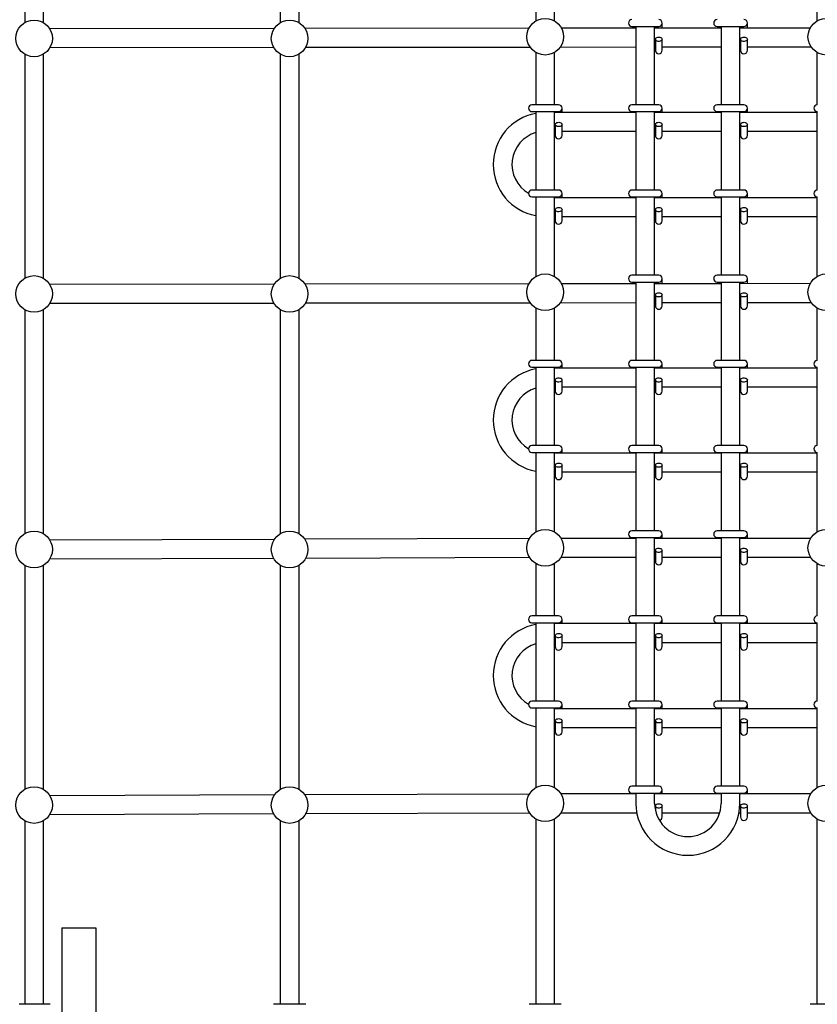
# Model space of a CAD drawing. Units: millimetres. Extents: x 3.5 to 33.8, y 10.6 to 24.6.
# Drawn here: x 28.9 to 29.8, y 18.2 to 19.4 of the extents above; entities that cross this region are included whole.
import ezdxf

# ---------------------------------------------------------------- set-up
doc = ezdxf.new("R2010")
doc.units = ezdxf.units.MM
doc.header["$LTSCALE"] = 190
doc.header["$PDSIZE"] = -1
doc.linetypes.add('SLD-Сплошная', pattern=[0])
doc.styles.get("Standard").update_dxf_attribs({"font": 'isocpeui.ttf'})
doc.dimstyles.new('ISO-25', dxfattribs={"dimtxt": 2.5, "dimasz": 2.5, "dimexe": 1.25, "dimexo": 0.625, "dimtad": 1, "dimtxsty": 'Standard', "dimcen": 2.5, "dimadec": 0, "dimazin": 0, "dimtfac": 1, "dimtmove": 0, "dimatfit": 3, "dimfxl": 1, "dimarcsym": 0})

# ---------------------------------------------------------------- blocks, each defined once
blk = doc.blocks.new('_D')
at = {"color": 0, "lineweight": -2, "transparency": 16777216}
for p, q in [((33.8322, 20.114), (33.8322, 10.6126)), ((7.5767, 19.364), (7.5767, 10.6126)), ((33.2622, 10.8026), (8.1467, 10.8026))]:
    blk.add_line(p, q, dxfattribs=at)
at = {"color": 0, "transparency": 16777216}
for points in [[(8.1467, 10.8976), (8.1467, 10.7076), (7.5767, 10.8026)], [(33.2622, 10.8976), (33.2622, 10.7076), (33.8322, 10.8026)]]:
    blk.add_solid(points, dxfattribs=at)
at = {"layer": 'Defpoints', "color": 0, "transparency": 16777216}
for p in [(33.8322, 20.114), (7.5767, 19.364), (7.5767, 10.8026)]:
    blk.add_point(p, dxfattribs=at)
at = {"color": 0, "transparency": 16777216, "insert": (20.7044, 11.6866), "char_height": 0.57, "attachment_point": 2}
blk.add_mtext('26,26м', dxfattribs=at)
blk = doc.blocks.new('*D7')
at = {"color": 0, "lineweight": -2, "transparency": 16777216}
for p, q in [((32.3382, 20.114), (32.3382, 12.202)), ((9.9767, 19.4648), (9.9767, 12.202)), ((10.5467, 12.392), (31.7682, 12.392))]:
    blk.add_line(p, q, dxfattribs=at)
at = {"color": 0, "transparency": 16777216}
for points in [[(10.5467, 12.487), (10.5467, 12.297), (9.9767, 12.392)], [(31.7682, 12.487), (31.7682, 12.297), (32.3382, 12.392)]]:
    blk.add_solid(points, dxfattribs=at)
at = {"layer": 'Defpoints', "color": 0, "transparency": 16777216}
for p in [(32.3382, 20.114), (9.9767, 19.4648), (32.3382, 12.392)]:
    blk.add_point(p, dxfattribs=at)
at = {"color": 0, "transparency": 16777216, "insert": (21.1574, 12.934), "char_height": 0.57, "attachment_point": 5}
blk.add_mtext('22,36м', dxfattribs=at)

msp = doc.modelspace()

# ---------------------------------------------------------------- linework, layer by layer
at = {"color": 7, "linetype": 'SLD-Сплошная', "lineweight": 25}
for p, q in [((28.867, 19.633), (28.867, 19.3804)), ((29.189, 19.3804), (29.189, 19.633)), ((29.167, 19.6062), (29.167, 19.3804)), ((28.889, 19.3804), (28.889, 19.6027)), ((29.467, 19.476), (29.467, 19.3824)), ((29.489, 19.3824), (29.489, 19.476)), ((29.797, 19.476), (29.797, 19.3824)), ((29.1599, 19.3736), (28.8963, 19.3733)), ((29.459, 19.3739), (29.1961, 19.3736)), ((29.5845, 19.374), (29.4971, 19.3739)), ((29.5798, 19.376), (29.6113, 19.376)), ((29.5845, 19.376), (29.5845, 19.284)), ((29.6065, 19.284), (29.6065, 19.376)), ((29.6845, 19.3741), (29.6065, 19.374)), ((29.6073, 19.376), (29.6073, 19.374)), ((29.6153, 19.374), (29.6153, 19.38)), ((29.6798, 19.376), (29.7113, 19.376)), ((29.6845, 19.376), (29.6845, 19.284)), ((29.7065, 19.284), (29.7065, 19.376)), ((29.7891, 19.3742), (29.7065, 19.3741)), ((29.7073, 19.376), (29.7073, 19.3741)), ((29.7153, 19.3741), (29.7153, 19.38)), ((29.6073, 19.361), (29.6073, 19.3539)), ((29.6153, 19.3539), (29.6153, 19.361)), ((29.7073, 19.361), (29.7073, 19.3539)), ((29.7153, 19.3539), (29.7153, 19.361)), ((28.8967, 19.3513), (29.1592, 19.3516)), ((29.1969, 19.3516), (29.4602, 19.3519)), ((29.4958, 19.3519), (29.5845, 19.352)), ((29.6065, 19.352), (29.6073, 19.352)), ((29.6073, 19.3539), (29.6073, 19.348)), ((29.6153, 19.348), (29.6153, 19.3539)), ((29.6153, 19.352), (29.6845, 19.3521)), ((29.7065, 19.3521), (29.7073, 19.3521)), ((29.7073, 19.3539), (29.7073, 19.348)), ((29.7153, 19.348), (29.7153, 19.3539)), ((29.7153, 19.3521), (29.79, 19.3522)), ((28.867, 19.3435), (28.867, 19.0804)), ((28.889, 19.0804), (28.889, 19.3435)), ((29.167, 19.3435), (29.167, 19.0804)), ((29.189, 19.0804), (29.189, 19.3435)), ((29.467, 19.3455), (29.467, 19.284)), ((29.489, 19.284), (29.489, 19.3455)), ((29.797, 19.3455), (29.797, 19.284)), ((29.4938, 19.284), (29.4623, 19.284)), ((29.4978, 19.275), (29.4978, 19.28)), ((29.6113, 19.284), (29.5798, 19.284)), ((29.6153, 19.275), (29.6153, 19.28)), ((29.7113, 19.284), (29.6798, 19.284)), ((29.7153, 19.275), (29.7153, 19.28)), ((29.4623, 19.276), (29.4938, 19.276)), ((29.467, 19.276), (29.467, 19.184)), ((29.489, 19.184), (29.489, 19.276)), ((29.5845, 19.275), (29.489, 19.275)), ((29.4898, 19.276), (29.4898, 19.275)), ((29.5798, 19.276), (29.6113, 19.276)), ((29.5845, 19.276), (29.5845, 19.184)), ((29.6065, 19.184), (29.6065, 19.276)), ((29.6845, 19.275), (29.6065, 19.275)), ((29.6073, 19.276), (29.6073, 19.275)), ((29.6798, 19.276), (29.7113, 19.276)), ((29.6845, 19.276), (29.6845, 19.184)), ((29.7065, 19.184), (29.7065, 19.276)), ((29.797, 19.275), (29.7065, 19.275)), ((29.7073, 19.276), (29.7073, 19.275)), ((29.797, 19.276), (29.797, 19.184)), ((29.4898, 19.261), (29.4898, 19.2539)), ((29.4978, 19.2539), (29.4978, 19.261)), ((29.6073, 19.261), (29.6073, 19.2539)), ((29.6153, 19.2539), (29.6153, 19.261)), ((29.7073, 19.261), (29.7073, 19.2539)), ((29.7153, 19.2539), (29.7153, 19.261)), ((29.489, 19.253), (29.4898, 19.253)), ((29.4898, 19.2539), (29.4898, 19.248)), ((29.4978, 19.248), (29.4978, 19.2539)), ((29.4978, 19.253), (29.5845, 19.253)), ((29.6065, 19.253), (29.6073, 19.253)), ((29.6073, 19.2539), (29.6073, 19.248)), ((29.6153, 19.248), (29.6153, 19.2539)), ((29.6153, 19.253), (29.6845, 19.253)), ((29.7065, 19.253), (29.7073, 19.253)), ((29.7073, 19.2539), (29.7073, 19.248)), ((29.7153, 19.248), (29.7153, 19.2539)), ((29.7153, 19.253), (29.797, 19.253)), ((29.4938, 19.184), (29.4623, 19.184)), ((29.4623, 19.176), (29.4938, 19.176)), ((29.467, 19.176), (29.467, 19.0824)), ((29.489, 19.0824), (29.489, 19.176)), ((29.4898, 19.176), (29.4898, 19.175)), ((29.4978, 19.175), (29.4978, 19.18)), ((29.6113, 19.184), (29.5798, 19.184)), ((29.5798, 19.176), (29.6113, 19.176)), ((29.5845, 19.176), (29.5845, 19.084)), ((29.6065, 19.084), (29.6065, 19.176)), ((29.6073, 19.176), (29.6073, 19.175)), ((29.6153, 19.175), (29.6153, 19.18)), ((29.7113, 19.184), (29.6798, 19.184)), ((29.6798, 19.176), (29.7113, 19.176)), ((29.6845, 19.176), (29.6845, 19.084)), ((29.7065, 19.084), (29.7065, 19.176)), ((29.7073, 19.176), (29.7073, 19.175)), ((29.7153, 19.175), (29.7153, 19.18)), ((29.797, 19.176), (29.797, 19.0824)), ((29.5845, 19.175), (29.489, 19.175)), ((29.6845, 19.175), (29.6065, 19.175)), ((29.797, 19.175), (29.7065, 19.175)), ((29.489, 19.153), (29.4898, 19.153)), ((29.4898, 19.161), (29.4898, 19.1539)), ((29.4898, 19.1539), (29.4898, 19.148)), ((29.4978, 19.1539), (29.4978, 19.161)), ((29.4978, 19.148), (29.4978, 19.1539)), ((29.4978, 19.153), (29.5845, 19.153)), ((29.6065, 19.153), (29.6073, 19.153)), ((29.6073, 19.161), (29.6073, 19.1539)), ((29.6073, 19.1539), (29.6073, 19.148)), ((29.6153, 19.1539), (29.6153, 19.161)), ((29.6153, 19.148), (29.6153, 19.1539)), ((29.6153, 19.153), (29.6845, 19.153)), ((29.7065, 19.153), (29.7073, 19.153)), ((29.7073, 19.161), (29.7073, 19.1539)), ((29.7073, 19.1539), (29.7073, 19.148)), ((29.7153, 19.1539), (29.7153, 19.161)), ((29.7153, 19.148), (29.7153, 19.1539)), ((29.7153, 19.153), (29.797, 19.153)), ((29.6113, 19.084), (29.5798, 19.084)), ((29.7113, 19.084), (29.6798, 19.084)), ((29.1598, 19.0733), (28.8965, 19.073)), ((29.4589, 19.0737), (29.1963, 19.0734)), ((29.5845, 19.0738), (29.4972, 19.0737)), ((29.5798, 19.076), (29.6113, 19.076)), ((29.5845, 19.076), (29.5845, 18.984)), ((29.6065, 18.984), (29.6065, 19.076)), ((29.6845, 19.074), (29.6065, 19.0739)), ((29.6073, 19.076), (29.6073, 19.0739)), ((29.6153, 19.0739), (29.6153, 19.08)), ((29.6798, 19.076), (29.7113, 19.076)), ((29.6845, 19.076), (29.6845, 18.984)), ((29.7065, 18.984), (29.7065, 19.076)), ((29.7891, 19.0741), (29.7065, 19.074)), ((29.7073, 19.076), (29.7073, 19.074)), ((29.7153, 19.074), (29.7153, 19.08)), ((29.6073, 19.061), (29.6073, 19.0539)), ((29.6153, 19.0539), (29.6153, 19.061)), ((29.7073, 19.061), (29.7073, 19.0539)), ((29.7153, 19.0539), (29.7153, 19.061)), ((28.8965, 19.051), (29.1594, 19.0513)), ((29.1967, 19.0514), (29.4604, 19.0517)), ((29.4957, 19.0517), (29.5845, 19.0518)), ((29.6065, 19.0519), (29.6073, 19.0519)), ((29.6073, 19.0539), (29.6073, 19.048)), ((29.6153, 19.048), (29.6153, 19.0539)), ((29.6153, 19.0519), (29.6845, 19.052)), ((29.7065, 19.052), (29.7073, 19.052)), ((29.7073, 19.0539), (29.7073, 19.048)), ((29.7153, 19.048), (29.7153, 19.0539)), ((29.7153, 19.052), (29.7901, 19.0521)), ((28.867, 19.0435), (28.867, 18.7804)), ((28.889, 18.7804), (28.889, 19.0435)), ((29.167, 19.0435), (29.167, 18.7804)), ((29.189, 18.7804), (29.189, 19.0435)), ((29.467, 19.0455), (29.467, 18.984)), ((29.489, 18.984), (29.489, 19.0455)), ((29.797, 19.0455), (29.797, 18.984)), ((29.4938, 18.984), (29.4623, 18.984)), ((29.4978, 18.975), (29.4978, 18.98)), ((29.6113, 18.984), (29.5798, 18.984)), ((29.6153, 18.975), (29.6153, 18.98)), ((29.7113, 18.984), (29.6798, 18.984)), ((29.7153, 18.975), (29.7153, 18.98)), ((29.4623, 18.976), (29.4938, 18.976)), ((29.467, 18.976), (29.467, 18.884)), ((29.489, 18.884), (29.489, 18.976)), ((29.5845, 18.975), (29.489, 18.975)), ((29.4898, 18.976), (29.4898, 18.975)), ((29.5798, 18.976), (29.6113, 18.976)), ((29.5845, 18.976), (29.5845, 18.884)), ((29.6065, 18.884), (29.6065, 18.976)), ((29.6845, 18.975), (29.6065, 18.975)), ((29.6073, 18.976), (29.6073, 18.975)), ((29.6798, 18.976), (29.7113, 18.976)), ((29.6845, 18.976), (29.6845, 18.884)), ((29.7065, 18.884), (29.7065, 18.976)), ((29.797, 18.975), (29.7065, 18.975)), ((29.7073, 18.976), (29.7073, 18.975)), ((29.797, 18.976), (29.797, 18.884)), ((29.4898, 18.961), (29.4898, 18.9539)), ((29.4978, 18.9539), (29.4978, 18.961)), ((29.6073, 18.961), (29.6073, 18.9539)), ((29.6153, 18.9539), (29.6153, 18.961)), ((29.7073, 18.961), (29.7073, 18.9539)), ((29.7153, 18.9539), (29.7153, 18.961)), ((29.489, 18.953), (29.4898, 18.953)), ((29.4898, 18.9539), (29.4898, 18.948)), ((29.4978, 18.948), (29.4978, 18.9539)), ((29.4978, 18.953), (29.5845, 18.953)), ((29.6065, 18.953), (29.6073, 18.953)), ((29.6073, 18.9539), (29.6073, 18.948)), ((29.6153, 18.948), (29.6153, 18.9539)), ((29.6153, 18.953), (29.6845, 18.953)), ((29.7065, 18.953), (29.7073, 18.953)), ((29.7073, 18.9539), (29.7073, 18.948)), ((29.7153, 18.948), (29.7153, 18.9539)), ((29.7153, 18.953), (29.797, 18.953)), ((29.4938, 18.884), (29.4623, 18.884)), ((29.4623, 18.876), (29.4938, 18.876)), ((29.467, 18.876), (29.467, 18.7824)), ((29.489, 18.7824), (29.489, 18.876)), ((29.4898, 18.876), (29.4898, 18.875)), ((29.4978, 18.875), (29.4978, 18.88)), ((29.6113, 18.884), (29.5798, 18.884)), ((29.5798, 18.876), (29.6113, 18.876)), ((29.5845, 18.876), (29.5845, 18.784)), ((29.6065, 18.784), (29.6065, 18.876)), ((29.6073, 18.876), (29.6073, 18.875)), ((29.6153, 18.875), (29.6153, 18.88)), ((29.7113, 18.884), (29.6798, 18.884)), ((29.6798, 18.876), (29.7113, 18.876)), ((29.6845, 18.876), (29.6845, 18.784)), ((29.7065, 18.784), (29.7065, 18.876)), ((29.7073, 18.876), (29.7073, 18.875)), ((29.7153, 18.875), (29.7153, 18.88)), ((29.797, 18.876), (29.797, 18.7824)), ((29.5845, 18.875), (29.489, 18.875)), ((29.6845, 18.875), (29.6065, 18.875)), ((29.797, 18.875), (29.7065, 18.875)), ((29.489, 18.853), (29.4898, 18.853)), ((29.4898, 18.861), (29.4898, 18.8539)), ((29.4898, 18.8539), (29.4898, 18.848)), ((29.4978, 18.8539), (29.4978, 18.861)), ((29.4978, 18.848), (29.4978, 18.8539)), ((29.4978, 18.853), (29.5845, 18.853)), ((29.6065, 18.853), (29.6073, 18.853)), ((29.6073, 18.861), (29.6073, 18.8539)), ((29.6073, 18.8539), (29.6073, 18.848)), ((29.6153, 18.8539), (29.6153, 18.861)), ((29.6153, 18.848), (29.6153, 18.8539)), ((29.6153, 18.853), (29.6845, 18.853)), ((29.7065, 18.853), (29.7073, 18.853)), ((29.7073, 18.861), (29.7073, 18.8539)), ((29.7073, 18.8539), (29.7073, 18.848)), ((29.7153, 18.8539), (29.7153, 18.861)), ((29.7153, 18.848), (29.7153, 18.8539)), ((29.7153, 18.853), (29.797, 18.853)), ((29.6113, 18.784), (29.5798, 18.784)), ((29.7113, 18.784), (29.6798, 18.784)), ((29.1602, 18.7739), (28.8965, 18.773)), ((29.4595, 18.7749), (29.1958, 18.774)), ((29.5845, 18.775), (29.4965, 18.775)), ((29.5798, 18.776), (29.6113, 18.776)), ((29.5845, 18.776), (29.5845, 18.684)), ((29.6065, 18.684), (29.6065, 18.776)), ((29.6845, 18.775), (29.6065, 18.775)), ((29.6073, 18.776), (29.6073, 18.775)), ((29.6153, 18.775), (29.6153, 18.78)), ((29.6798, 18.776), (29.7113, 18.776)), ((29.6845, 18.776), (29.6845, 18.684)), ((29.7065, 18.684), (29.7065, 18.776)), ((29.7896, 18.775), (29.7065, 18.775)), ((29.7073, 18.776), (29.7073, 18.775)), ((29.7153, 18.775), (29.7153, 18.78)), ((29.6073, 18.761), (29.6073, 18.7539)), ((29.6153, 18.7539), (29.6153, 18.761)), ((29.7073, 18.761), (29.7073, 18.7539)), ((29.7153, 18.7539), (29.7153, 18.761)), ((28.8965, 18.751), (29.159, 18.7519)), ((29.1971, 18.752), (29.4596, 18.7529)), ((29.4965, 18.753), (29.5845, 18.753)), ((29.6065, 18.753), (29.6073, 18.753)), ((29.6073, 18.7539), (29.6073, 18.748)), ((29.6153, 18.748), (29.6153, 18.7539)), ((29.6153, 18.753), (29.6845, 18.753)), ((29.7065, 18.753), (29.7073, 18.753)), ((29.7073, 18.7539), (29.7073, 18.748)), ((29.7153, 18.748), (29.7153, 18.7539)), ((29.7153, 18.753), (29.7896, 18.753)), ((28.867, 18.7435), (28.867, 18.4804)), ((28.889, 18.4804), (28.889, 18.7435)), ((29.167, 18.7435), (29.167, 18.4804)), ((29.189, 18.4804), (29.189, 18.7435)), ((29.467, 18.7455), (29.467, 18.684)), ((29.489, 18.684), (29.489, 18.7455)), ((29.797, 18.7455), (29.797, 18.684)), ((29.4938, 18.684), (29.4623, 18.684)), ((29.4978, 18.675), (29.4978, 18.68)), ((29.6113, 18.684), (29.5798, 18.684)), ((29.6153, 18.675), (29.6153, 18.68)), ((29.7113, 18.684), (29.6798, 18.684)), ((29.7153, 18.675), (29.7153, 18.68)), ((29.4623, 18.676), (29.4938, 18.676)), ((29.467, 18.676), (29.467, 18.584)), ((29.489, 18.584), (29.489, 18.676)), ((29.5845, 18.675), (29.489, 18.675)), ((29.4898, 18.676), (29.4898, 18.675)), ((29.5798, 18.676), (29.6113, 18.676)), ((29.5845, 18.676), (29.5845, 18.584)), ((29.6065, 18.584), (29.6065, 18.676)), ((29.6845, 18.675), (29.6065, 18.675)), ((29.6073, 18.676), (29.6073, 18.675)), ((29.6798, 18.676), (29.7113, 18.676)), ((29.6845, 18.676), (29.6845, 18.584)), ((29.7065, 18.584), (29.7065, 18.676)), ((29.797, 18.675), (29.7065, 18.675)), ((29.7073, 18.676), (29.7073, 18.675)), ((29.797, 18.676), (29.797, 18.584)), ((29.4898, 18.661), (29.4898, 18.6539)), ((29.4978, 18.6539), (29.4978, 18.661)), ((29.6073, 18.661), (29.6073, 18.6539)), ((29.6153, 18.6539), (29.6153, 18.661)), ((29.7073, 18.661), (29.7073, 18.6539)), ((29.7153, 18.6539), (29.7153, 18.661)), ((29.489, 18.653), (29.4898, 18.653)), ((29.4898, 18.6539), (29.4898, 18.648)), ((29.4978, 18.648), (29.4978, 18.6539)), ((29.4978, 18.653), (29.5845, 18.653)), ((29.6065, 18.653), (29.6073, 18.653)), ((29.6073, 18.6539), (29.6073, 18.648)), ((29.6153, 18.648), (29.6153, 18.6539)), ((29.6153, 18.653), (29.6845, 18.653)), ((29.7065, 18.653), (29.7073, 18.653)), ((29.7073, 18.6539), (29.7073, 18.648)), ((29.7153, 18.648), (29.7153, 18.6539)), ((29.7153, 18.653), (29.797, 18.653)), ((29.4938, 18.584), (29.4623, 18.584)), ((29.4623, 18.576), (29.4938, 18.576)), ((29.467, 18.576), (29.467, 18.4824)), ((29.489, 18.4824), (29.489, 18.576)), ((29.5845, 18.575), (29.489, 18.575)), ((29.4898, 18.576), (29.4898, 18.575)), ((29.4978, 18.575), (29.4978, 18.58)), ((29.6113, 18.584), (29.5798, 18.584)), ((29.5798, 18.576), (29.6113, 18.576)), ((29.5845, 18.576), (29.5845, 18.484)), ((29.6065, 18.484), (29.6065, 18.576)), ((29.6845, 18.575), (29.6065, 18.575)), ((29.6073, 18.576), (29.6073, 18.575)), ((29.6153, 18.575), (29.6153, 18.58)), ((29.7113, 18.584), (29.6798, 18.584)), ((29.6798, 18.576), (29.7113, 18.576)), ((29.6845, 18.576), (29.6845, 18.484)), ((29.7065, 18.484), (29.7065, 18.576)), ((29.797, 18.575), (29.7065, 18.575)), ((29.7073, 18.576), (29.7073, 18.575)), ((29.7153, 18.575), (29.7153, 18.58)), ((29.797, 18.576), (29.797, 18.4824)), ((29.489, 18.553), (29.4898, 18.553)), ((29.4898, 18.561), (29.4898, 18.5539)), ((29.4898, 18.5539), (29.4898, 18.548)), ((29.4978, 18.5539), (29.4978, 18.561)), ((29.4978, 18.548), (29.4978, 18.5539)), ((29.4978, 18.553), (29.5845, 18.553)), ((29.6065, 18.553), (29.6073, 18.553)), ((29.6073, 18.561), (29.6073, 18.5539)), ((29.6073, 18.5539), (29.6073, 18.548)), ((29.6153, 18.5539), (29.6153, 18.561)), ((29.6153, 18.548), (29.6153, 18.5539)), ((29.6153, 18.553), (29.6845, 18.553)), ((29.7065, 18.553), (29.7073, 18.553)), ((29.7073, 18.561), (29.7073, 18.5539)), ((29.7073, 18.5539), (29.7073, 18.548)), ((29.7153, 18.5539), (29.7153, 18.561)), ((29.7153, 18.548), (29.7153, 18.5539)), ((29.7153, 18.553), (29.797, 18.553)), ((29.6113, 18.484), (29.5798, 18.484)), ((29.7113, 18.484), (29.6798, 18.484)), ((29.1602, 18.4739), (28.8965, 18.473)), ((29.4595, 18.4749), (29.1958, 18.474)), ((29.5845, 18.475), (29.4965, 18.475)), ((29.5798, 18.476), (29.6113, 18.476)), ((29.5845, 18.476), (29.5845, 18.464)), ((29.6065, 18.464), (29.6065, 18.476)), ((29.6845, 18.475), (29.6065, 18.475)), ((29.6073, 18.476), (29.6073, 18.475)), ((29.6153, 18.475), (29.6153, 18.48)), ((29.6798, 18.476), (29.7113, 18.476)), ((29.6845, 18.476), (29.6845, 18.464)), ((29.7065, 18.464), (29.7065, 18.476)), ((29.7896, 18.475), (29.7065, 18.475)), ((29.7073, 18.476), (29.7073, 18.475)), ((29.7153, 18.475), (29.7153, 18.48)), ((29.6073, 18.461), (29.6073, 18.4563)), ((29.6153, 18.4539), (29.6153, 18.461)), ((29.7073, 18.461), (29.7073, 18.4539)), ((29.7153, 18.4539), (29.7153, 18.461)), ((28.8965, 18.451), (29.159, 18.4519)), ((29.1971, 18.452), (29.4596, 18.4529)), ((29.4965, 18.453), (29.5855, 18.453)), ((29.6153, 18.448), (29.6153, 18.4539)), ((29.6153, 18.453), (29.6829, 18.453)), ((29.7055, 18.453), (29.7073, 18.453)), ((29.7073, 18.4539), (29.7073, 18.448)), ((29.7153, 18.448), (29.7153, 18.4539)), ((29.7153, 18.453), (29.7896, 18.453)), ((28.867, 18.4435), (28.867, 18.2283)), ((28.889, 18.2283), (28.889, 18.4435)), ((29.167, 18.4435), (29.167, 18.2283)), ((29.189, 18.2283), (29.189, 18.4435)), ((29.467, 18.4455), (29.467, 18.2283)), ((29.489, 18.2283), (29.489, 18.4455)), ((29.797, 18.4455), (29.797, 18.2283)), ((28.9105, 18.318), (28.9105, 18.204)), ((28.9105, 18.318), (28.9505, 18.318)), ((28.9505, 18.318), (28.9505, 18.204)), ((28.8955, 18.2283), (28.8605, 18.2283)), ((29.1955, 18.2283), (29.1605, 18.2283)), ((29.4955, 18.2283), (29.4605, 18.2283)), ((29.8255, 18.2283), (29.7905, 18.2283))]:
    msp.add_line(p, q, dxfattribs=at)
at = {"color": 7, "linetype": 'SLD-Сплошная', "lineweight": 25, "flags": 128}
for points in [[(29.4632, 19.3796), (29.4632, 19.3795), (29.4631, 19.3795)], [(29.4936, 19.3788), (29.4936, 19.3788), (29.4935, 19.3789)], [(29.7932, 19.3796), (29.7932, 19.3795), (29.7931, 19.3795)], [(29.6091, 19.3631), (29.6102, 19.3634), (29.6114, 19.3635), (29.6126, 19.3633), (29.6137, 19.363), (29.6145, 19.3625), (29.6151, 19.3618), (29.6153, 19.3611), (29.6151, 19.3603), (29.6147, 19.3596), (29.6139, 19.3591), (29.6129, 19.3587), (29.6117, 19.3585), (29.6105, 19.3585), (29.6094, 19.3587), (29.6085, 19.3592), (29.6077, 19.3598), (29.6074, 19.3605), (29.6073, 19.3612), (29.6076, 19.362), (29.6082, 19.3626), (29.6091, 19.3631)], [(29.7091, 19.3631), (29.7102, 19.3634), (29.7114, 19.3635), (29.7126, 19.3633), (29.7137, 19.363), (29.7145, 19.3625), (29.7151, 19.3618), (29.7153, 19.3611), (29.7151, 19.3603), (29.7147, 19.3596), (29.7139, 19.3591), (29.7129, 19.3587), (29.7117, 19.3585), (29.7105, 19.3585), (29.7094, 19.3587), (29.7085, 19.3592), (29.7077, 19.3598), (29.7074, 19.3605), (29.7073, 19.3612), (29.7076, 19.362), (29.7082, 19.3626), (29.7091, 19.3631)], [(28.8624, 19.3472), (28.8625, 19.3471), (28.8625, 19.3471)], [(28.8928, 19.3464), (28.8929, 19.3464), (28.8929, 19.3465)], [(29.1624, 19.3472), (29.1625, 19.3471), (29.1625, 19.3471)], [(29.1928, 19.3464), (29.1929, 19.3464), (29.1929, 19.3465)], [(29.4916, 19.2631), (29.4927, 19.2634), (29.4939, 19.2635), (29.4951, 19.2633), (29.4962, 19.263), (29.497, 19.2625), (29.4976, 19.2618), (29.4978, 19.2611), (29.4976, 19.2603), (29.4972, 19.2596), (29.4964, 19.2591), (29.4954, 19.2587), (29.4942, 19.2585), (29.493, 19.2585), (29.4919, 19.2587), (29.491, 19.2592), (29.4902, 19.2598), (29.4899, 19.2605), (29.4898, 19.2612), (29.4901, 19.262), (29.4907, 19.2626), (29.4916, 19.2631)], [(29.6091, 19.2631), (29.6102, 19.2634), (29.6114, 19.2635), (29.6126, 19.2633), (29.6137, 19.263), (29.6145, 19.2625), (29.6151, 19.2618), (29.6153, 19.2611), (29.6151, 19.2603), (29.6147, 19.2596), (29.6139, 19.2591), (29.6129, 19.2587), (29.6117, 19.2585), (29.6105, 19.2585), (29.6094, 19.2587), (29.6085, 19.2592), (29.6077, 19.2598), (29.6074, 19.2605), (29.6073, 19.2612), (29.6076, 19.262), (29.6082, 19.2626), (29.6091, 19.2631)], [(29.7091, 19.2631), (29.7102, 19.2634), (29.7114, 19.2635), (29.7126, 19.2633), (29.7137, 19.263), (29.7145, 19.2625), (29.7151, 19.2618), (29.7153, 19.2611), (29.7151, 19.2603), (29.7147, 19.2596), (29.7139, 19.2591), (29.7129, 19.2587), (29.7117, 19.2585), (29.7105, 19.2585), (29.7094, 19.2587), (29.7085, 19.2592), (29.7077, 19.2598), (29.7074, 19.2605), (29.7073, 19.2612), (29.7076, 19.262), (29.7082, 19.2626), (29.7091, 19.2631)], [(29.4916, 19.1631), (29.4927, 19.1634), (29.4939, 19.1635), (29.4951, 19.1633), (29.4962, 19.163), (29.497, 19.1625), (29.4976, 19.1618), (29.4978, 19.1611), (29.4976, 19.1603), (29.4972, 19.1596), (29.4964, 19.1591), (29.4954, 19.1587), (29.4942, 19.1585), (29.493, 19.1585), (29.4919, 19.1587), (29.491, 19.1592), (29.4902, 19.1598), (29.4899, 19.1605), (29.4898, 19.1612), (29.4901, 19.162), (29.4907, 19.1626), (29.4916, 19.1631)], [(29.6091, 19.1631), (29.6102, 19.1634), (29.6114, 19.1635), (29.6126, 19.1633), (29.6137, 19.163), (29.6145, 19.1625), (29.6151, 19.1618), (29.6153, 19.1611), (29.6151, 19.1603), (29.6147, 19.1596), (29.6139, 19.1591), (29.6129, 19.1587), (29.6117, 19.1585), (29.6105, 19.1585), (29.6094, 19.1587), (29.6085, 19.1592), (29.6077, 19.1598), (29.6074, 19.1605), (29.6073, 19.1612), (29.6076, 19.162), (29.6082, 19.1626), (29.6091, 19.1631)], [(29.7091, 19.1631), (29.7102, 19.1634), (29.7114, 19.1635), (29.7126, 19.1633), (29.7137, 19.163), (29.7145, 19.1625), (29.7151, 19.1618), (29.7153, 19.1611), (29.7151, 19.1603), (29.7147, 19.1596), (29.7139, 19.1591), (29.7129, 19.1587), (29.7117, 19.1585), (29.7105, 19.1585), (29.7094, 19.1587), (29.7085, 19.1592), (29.7077, 19.1598), (29.7074, 19.1605), (29.7073, 19.1612), (29.7076, 19.162), (29.7082, 19.1626), (29.7091, 19.1631)], [(29.4632, 19.0796), (29.4632, 19.0795), (29.4631, 19.0795)], [(29.4936, 19.0788), (29.4936, 19.0788), (29.4935, 19.0789)], [(29.7932, 19.0796), (29.7932, 19.0795), (29.7931, 19.0795)], [(29.6091, 19.0631), (29.6102, 19.0634), (29.6114, 19.0635), (29.6126, 19.0633), (29.6137, 19.063), (29.6145, 19.0625), (29.6151, 19.0618), (29.6153, 19.0611), (29.6151, 19.0603), (29.6147, 19.0596), (29.6139, 19.0591), (29.6129, 19.0587), (29.6117, 19.0585), (29.6105, 19.0585), (29.6094, 19.0587), (29.6085, 19.0592), (29.6077, 19.0598), (29.6074, 19.0605), (29.6073, 19.0612), (29.6076, 19.062), (29.6082, 19.0626), (29.6091, 19.0631)], [(29.7091, 19.0631), (29.7102, 19.0634), (29.7114, 19.0635), (29.7126, 19.0633), (29.7137, 19.063), (29.7145, 19.0625), (29.7151, 19.0618), (29.7153, 19.0611), (29.7151, 19.0603), (29.7147, 19.0596), (29.7139, 19.0591), (29.7129, 19.0587), (29.7117, 19.0585), (29.7105, 19.0585), (29.7094, 19.0587), (29.7085, 19.0592), (29.7077, 19.0598), (29.7074, 19.0605), (29.7073, 19.0612), (29.7076, 19.062), (29.7082, 19.0626), (29.7091, 19.0631)], [(28.8624, 19.0472), (28.8625, 19.0471), (28.8625, 19.0471)], [(28.8928, 19.0464), (28.8929, 19.0464), (28.8929, 19.0465)], [(29.1624, 19.0472), (29.1625, 19.0471), (29.1625, 19.0471)], [(29.1928, 19.0464), (29.1929, 19.0464), (29.1929, 19.0465)], [(29.4916, 18.9631), (29.4927, 18.9634), (29.4939, 18.9635), (29.4951, 18.9633), (29.4962, 18.963), (29.497, 18.9625), (29.4976, 18.9618), (29.4978, 18.9611), (29.4976, 18.9603), (29.4972, 18.9596), (29.4964, 18.9591), (29.4954, 18.9587), (29.4942, 18.9585), (29.493, 18.9585), (29.4919, 18.9587), (29.491, 18.9592), (29.4902, 18.9598), (29.4899, 18.9605), (29.4898, 18.9612), (29.4901, 18.962), (29.4907, 18.9626), (29.4916, 18.9631)], [(29.6091, 18.9631), (29.6102, 18.9634), (29.6114, 18.9635), (29.6126, 18.9633), (29.6137, 18.963), (29.6145, 18.9625), (29.6151, 18.9618), (29.6153, 18.9611), (29.6151, 18.9603), (29.6147, 18.9596), (29.6139, 18.9591), (29.6129, 18.9587), (29.6117, 18.9585), (29.6105, 18.9585), (29.6094, 18.9587), (29.6085, 18.9592), (29.6077, 18.9598), (29.6074, 18.9605), (29.6073, 18.9612), (29.6076, 18.962), (29.6082, 18.9626), (29.6091, 18.9631)], [(29.7091, 18.9631), (29.7102, 18.9634), (29.7114, 18.9635), (29.7126, 18.9633), (29.7137, 18.963), (29.7145, 18.9625), (29.7151, 18.9618), (29.7153, 18.9611), (29.7151, 18.9603), (29.7147, 18.9596), (29.7139, 18.9591), (29.7129, 18.9587), (29.7117, 18.9585), (29.7105, 18.9585), (29.7094, 18.9587), (29.7085, 18.9592), (29.7077, 18.9598), (29.7074, 18.9605), (29.7073, 18.9612), (29.7076, 18.962), (29.7082, 18.9626), (29.7091, 18.9631)], [(29.4916, 18.8631), (29.4927, 18.8634), (29.4939, 18.8635), (29.4951, 18.8633), (29.4962, 18.863), (29.497, 18.8625), (29.4976, 18.8618), (29.4978, 18.8611), (29.4976, 18.8603), (29.4972, 18.8596), (29.4964, 18.8591), (29.4954, 18.8587), (29.4942, 18.8585), (29.493, 18.8585), (29.4919, 18.8587), (29.491, 18.8592), (29.4902, 18.8598), (29.4899, 18.8605), (29.4898, 18.8612), (29.4901, 18.862), (29.4907, 18.8626), (29.4916, 18.8631)], [(29.6091, 18.8631), (29.6102, 18.8634), (29.6114, 18.8635), (29.6126, 18.8633), (29.6137, 18.863), (29.6145, 18.8625), (29.6151, 18.8618), (29.6153, 18.8611), (29.6151, 18.8603), (29.6147, 18.8596), (29.6139, 18.8591), (29.6129, 18.8587), (29.6117, 18.8585), (29.6105, 18.8585), (29.6094, 18.8587), (29.6085, 18.8592), (29.6077, 18.8598), (29.6074, 18.8605), (29.6073, 18.8612), (29.6076, 18.862), (29.6082, 18.8626), (29.6091, 18.8631)], [(29.7091, 18.8631), (29.7102, 18.8634), (29.7114, 18.8635), (29.7126, 18.8633), (29.7137, 18.863), (29.7145, 18.8625), (29.7151, 18.8618), (29.7153, 18.8611), (29.7151, 18.8603), (29.7147, 18.8596), (29.7139, 18.8591), (29.7129, 18.8587), (29.7117, 18.8585), (29.7105, 18.8585), (29.7094, 18.8587), (29.7085, 18.8592), (29.7077, 18.8598), (29.7074, 18.8605), (29.7073, 18.8612), (29.7076, 18.862), (29.7082, 18.8626), (29.7091, 18.8631)], [(29.4632, 18.7796), (29.4632, 18.7795), (29.4631, 18.7795)], [(29.4936, 18.7788), (29.4936, 18.7788), (29.4935, 18.7789)], [(29.7932, 18.7796), (29.7932, 18.7795), (29.7931, 18.7795)], [(29.6091, 18.7631), (29.6102, 18.7634), (29.6114, 18.7635), (29.6126, 18.7633), (29.6137, 18.763), (29.6145, 18.7625), (29.6151, 18.7618), (29.6153, 18.7611), (29.6151, 18.7603), (29.6147, 18.7596), (29.6139, 18.7591), (29.6129, 18.7587), (29.6117, 18.7585), (29.6105, 18.7585), (29.6094, 18.7587), (29.6085, 18.7592), (29.6077, 18.7598), (29.6074, 18.7605), (29.6073, 18.7612), (29.6076, 18.762), (29.6082, 18.7626), (29.6091, 18.7631)], [(29.7091, 18.7631), (29.7102, 18.7634), (29.7114, 18.7635), (29.7126, 18.7633), (29.7137, 18.763), (29.7145, 18.7625), (29.7151, 18.7618), (29.7153, 18.7611), (29.7151, 18.7603), (29.7147, 18.7596), (29.7139, 18.7591), (29.7129, 18.7587), (29.7117, 18.7585), (29.7105, 18.7585), (29.7094, 18.7587), (29.7085, 18.7592), (29.7077, 18.7598), (29.7074, 18.7605), (29.7073, 18.7612), (29.7076, 18.762), (29.7082, 18.7626), (29.7091, 18.7631)], [(28.8624, 18.7472), (28.8625, 18.7471), (28.8625, 18.7471)], [(28.8928, 18.7464), (28.8929, 18.7464), (28.8929, 18.7465)], [(29.1624, 18.7472), (29.1625, 18.7471), (29.1625, 18.7471)], [(29.1928, 18.7464), (29.1929, 18.7464), (29.1929, 18.7465)], [(29.4916, 18.6631), (29.4927, 18.6634), (29.4939, 18.6635), (29.4951, 18.6633), (29.4962, 18.663), (29.497, 18.6625), (29.4976, 18.6618), (29.4978, 18.6611), (29.4976, 18.6603), (29.4972, 18.6596), (29.4964, 18.6591), (29.4954, 18.6587), (29.4942, 18.6585), (29.493, 18.6585), (29.4919, 18.6587), (29.491, 18.6592), (29.4902, 18.6598), (29.4899, 18.6605), (29.4898, 18.6612), (29.4901, 18.662), (29.4907, 18.6626), (29.4916, 18.6631)], [(29.6091, 18.6631), (29.6102, 18.6634), (29.6114, 18.6635), (29.6126, 18.6633), (29.6137, 18.663), (29.6145, 18.6625), (29.6151, 18.6618), (29.6153, 18.6611), (29.6151, 18.6603), (29.6147, 18.6596), (29.6139, 18.6591), (29.6129, 18.6587), (29.6117, 18.6585), (29.6105, 18.6585), (29.6094, 18.6587), (29.6085, 18.6592), (29.6077, 18.6598), (29.6074, 18.6605), (29.6073, 18.6612), (29.6076, 18.662), (29.6082, 18.6626), (29.6091, 18.6631)], [(29.7091, 18.6631), (29.7102, 18.6634), (29.7114, 18.6635), (29.7126, 18.6633), (29.7137, 18.663), (29.7145, 18.6625), (29.7151, 18.6618), (29.7153, 18.6611), (29.7151, 18.6603), (29.7147, 18.6596), (29.7139, 18.6591), (29.7129, 18.6587), (29.7117, 18.6585), (29.7105, 18.6585), (29.7094, 18.6587), (29.7085, 18.6592), (29.7077, 18.6598), (29.7074, 18.6605), (29.7073, 18.6612), (29.7076, 18.662), (29.7082, 18.6626), (29.7091, 18.6631)], [(29.4916, 18.5631), (29.4927, 18.5634), (29.4939, 18.5635), (29.4951, 18.5633), (29.4962, 18.563), (29.497, 18.5625), (29.4976, 18.5618), (29.4978, 18.5611), (29.4976, 18.5603), (29.4972, 18.5596), (29.4964, 18.5591), (29.4954, 18.5587), (29.4942, 18.5585), (29.493, 18.5585), (29.4919, 18.5587), (29.491, 18.5592), (29.4902, 18.5598), (29.4899, 18.5605), (29.4898, 18.5612), (29.4901, 18.562), (29.4907, 18.5626), (29.4916, 18.5631)], [(29.6091, 18.5631), (29.6102, 18.5634), (29.6114, 18.5635), (29.6126, 18.5633), (29.6137, 18.563), (29.6145, 18.5625), (29.6151, 18.5618), (29.6153, 18.5611), (29.6151, 18.5603), (29.6147, 18.5596), (29.6139, 18.5591), (29.6129, 18.5587), (29.6117, 18.5585), (29.6105, 18.5585), (29.6094, 18.5587), (29.6085, 18.5592), (29.6077, 18.5598), (29.6074, 18.5605), (29.6073, 18.5612), (29.6076, 18.562), (29.6082, 18.5626), (29.6091, 18.5631)], [(29.7091, 18.5631), (29.7102, 18.5634), (29.7114, 18.5635), (29.7126, 18.5633), (29.7137, 18.563), (29.7145, 18.5625), (29.7151, 18.5618), (29.7153, 18.5611), (29.7151, 18.5603), (29.7147, 18.5596), (29.7139, 18.5591), (29.7129, 18.5587), (29.7117, 18.5585), (29.7105, 18.5585), (29.7094, 18.5587), (29.7085, 18.5592), (29.7077, 18.5598), (29.7074, 18.5605), (29.7073, 18.5612), (29.7076, 18.562), (29.7082, 18.5626), (29.7091, 18.5631)], [(29.4632, 18.4796), (29.4632, 18.4795), (29.4631, 18.4795)], [(29.4936, 18.4788), (29.4936, 18.4788), (29.4935, 18.4789)], [(29.7932, 18.4796), (29.7932, 18.4795), (29.7931, 18.4795)], [(29.6091, 18.4631), (29.6102, 18.4634), (29.6114, 18.4635), (29.6126, 18.4633), (29.6137, 18.463), (29.6145, 18.4625), (29.6151, 18.4618), (29.6153, 18.4611), (29.6151, 18.4603), (29.6147, 18.4596), (29.6139, 18.4591), (29.6129, 18.4587), (29.6117, 18.4585), (29.6105, 18.4585), (29.6094, 18.4587), (29.6085, 18.4592), (29.6077, 18.4598), (29.6074, 18.4605), (29.6073, 18.4612), (29.6076, 18.462), (29.6082, 18.4626), (29.6091, 18.4631)], [(29.7091, 18.4631), (29.7102, 18.4634), (29.7114, 18.4635), (29.7126, 18.4633), (29.7137, 18.463), (29.7145, 18.4625), (29.7151, 18.4618), (29.7153, 18.4611), (29.7151, 18.4603), (29.7147, 18.4596), (29.7139, 18.4591), (29.7129, 18.4587), (29.7117, 18.4585), (29.7105, 18.4585), (29.7094, 18.4587), (29.7085, 18.4592), (29.7077, 18.4598), (29.7074, 18.4605), (29.7073, 18.4612), (29.7076, 18.462), (29.7082, 18.4626), (29.7091, 18.4631)], [(28.8624, 18.4472), (28.8625, 18.4471), (28.8625, 18.4471)], [(28.8928, 18.4464), (28.8929, 18.4464), (28.8929, 18.4465)], [(29.1624, 18.4472), (29.1625, 18.4471), (29.1625, 18.4471)], [(29.1928, 18.4464), (29.1929, 18.4464), (29.1929, 18.4465)]]:
    msp.add_lwpolyline(points, dxfattribs=at)
at = {"color": 7, "linetype": 'SLD-Сплошная', "lineweight": 25}
for centre in [(29.478, 19.364), (29.808, 19.364), (28.878, 19.362), (29.178, 19.362), (28.878, 19.062), (29.178, 19.062), (29.478, 19.064), (29.808, 19.064), (28.878, 18.762), (29.178, 18.762), (29.478, 18.764), (29.808, 18.764), (28.878, 18.462), (29.178, 18.462), (29.478, 18.464), (29.808, 18.464)]:
    msp.add_circle(centre, 0.0215, dxfattribs=at)
for centre, radius, start, end in [((29.5798, 19.38), 0.004, 90, 270), ((29.6113, 19.38), 0.004, 270, 90), ((29.6798, 19.38), 0.004, 90, 270), ((29.7113, 19.38), 0.004, 270, 90), ((29.6113, 19.348), 0.004, 180, 0), ((29.7113, 19.348), 0.004, 180, 0), ((29.4623, 19.28), 0.004, 90, 270), ((29.4938, 19.28), 0.004, 270, 90), ((29.5798, 19.28), 0.004, 90, 270), ((29.6113, 19.28), 0.004, 270, 90), ((29.6798, 19.28), 0.004, 90, 270), ((29.7113, 19.28), 0.004, 270, 90), ((29.7973, 19.28), 0.004, 93.5833, 266.4167), ((29.478, 19.214), 0.061, 100.3889, 259.6111), ((29.478, 19.214), 0.039, 106.3827, 239.6028), ((29.4938, 19.248), 0.004, 180, 0), ((29.6113, 19.248), 0.004, 180, 0), ((29.7113, 19.248), 0.004, 180, 0), ((29.4623, 19.18), 0.004, 90, 270), ((29.4938, 19.18), 0.004, 270, 90), ((29.5798, 19.18), 0.004, 90, 270), ((29.6113, 19.18), 0.004, 270, 90), ((29.6798, 19.18), 0.004, 90, 270), ((29.7113, 19.18), 0.004, 270, 90), ((29.7973, 19.18), 0.004, 93.5833, 266.4167), ((29.4938, 19.148), 0.004, 180, 0), ((29.6113, 19.148), 0.004, 180, 0), ((29.7113, 19.148), 0.004, 180, 0), ((29.5798, 19.08), 0.004, 90, 270), ((29.6113, 19.08), 0.004, 270, 90), ((29.6798, 19.08), 0.004, 90, 270), ((29.7113, 19.08), 0.004, 270, 90), ((29.6113, 19.048), 0.004, 180, 0), ((29.7113, 19.048), 0.004, 180, 0), ((29.4623, 18.98), 0.004, 90, 270), ((29.4938, 18.98), 0.004, 270, 90), ((29.5798, 18.98), 0.004, 90, 270), ((29.6113, 18.98), 0.004, 270, 90), ((29.6798, 18.98), 0.004, 90, 270), ((29.7113, 18.98), 0.004, 270, 90), ((29.7973, 18.98), 0.004, 93.5833, 266.4167), ((29.478, 18.914), 0.061, 100.3889, 259.6111), ((29.478, 18.914), 0.039, 106.3827, 239.6028), ((29.4938, 18.948), 0.004, 180, 0), ((29.6113, 18.948), 0.004, 180, 0), ((29.7113, 18.948), 0.004, 180, 0), ((29.4623, 18.88), 0.004, 90, 270), ((29.4938, 18.88), 0.004, 270, 90), ((29.5798, 18.88), 0.004, 90, 270), ((29.6113, 18.88), 0.004, 270, 90), ((29.6798, 18.88), 0.004, 90, 270), ((29.7113, 18.88), 0.004, 270, 90), ((29.7973, 18.88), 0.004, 93.5833, 266.4167), ((29.4938, 18.848), 0.004, 180, 0), ((29.6113, 18.848), 0.004, 180, 0), ((29.7113, 18.848), 0.004, 180, 0), ((29.5798, 18.78), 0.004, 90, 270), ((29.6113, 18.78), 0.004, 270, 90), ((29.6798, 18.78), 0.004, 90, 270), ((29.7113, 18.78), 0.004, 270, 90), ((29.6113, 18.748), 0.004, 180, 0), ((29.7113, 18.748), 0.004, 180, 0), ((29.4623, 18.68), 0.004, 90, 270), ((29.4938, 18.68), 0.004, 270, 90), ((29.5798, 18.68), 0.004, 90, 270), ((29.6113, 18.68), 0.004, 270, 90), ((29.6798, 18.68), 0.004, 90, 270), ((29.7113, 18.68), 0.004, 270, 90), ((29.7973, 18.68), 0.004, 93.5833, 266.4167), ((29.478, 18.614), 0.061, 100.3889, 259.6111), ((29.478, 18.614), 0.039, 106.3827, 239.6028), ((29.4938, 18.648), 0.004, 180, 0), ((29.6113, 18.648), 0.004, 180, 0), ((29.7113, 18.648), 0.004, 180, 0), ((29.4623, 18.58), 0.004, 90, 270), ((29.4938, 18.58), 0.004, 270, 90), ((29.5798, 18.58), 0.004, 90, 270), ((29.6113, 18.58), 0.004, 270, 90), ((29.6798, 18.58), 0.004, 90, 270), ((29.7113, 18.58), 0.004, 270, 90), ((29.7973, 18.58), 0.004, 93.5833, 266.4167), ((29.4938, 18.548), 0.004, 180, 0), ((29.6113, 18.548), 0.004, 180, 0), ((29.7113, 18.548), 0.004, 180, 0), ((29.5798, 18.48), 0.004, 90, 270), ((29.6113, 18.48), 0.004, 270, 90), ((29.6798, 18.48), 0.004, 90, 270), ((29.7113, 18.48), 0.004, 270, 90), ((29.6455, 18.464), 0.061, 180, 270), ((29.6455, 18.464), 0.039, 180, 0), ((29.6455, 18.464), 0.061, 270, 0), ((29.6113, 18.448), 0.004, 280.4974, 0), ((29.7113, 18.448), 0.004, 180, 0), ((28.8955, 18.2223), 0.006, 76.592, 90), ((29.1605, 18.2223), 0.006, 90, 103.408), ((29.1955, 18.2223), 0.006, 76.592, 90), ((29.4605, 18.2223), 0.006, 90, 103.408), ((29.4955, 18.2223), 0.006, 76.592, 90), ((29.7905, 18.2223), 0.006, 90, 103.408)]:
    msp.add_arc(centre, radius, start, end, dxfattribs=at)

# ---------------------------------------------------------------- dimensions: what is measured, and where the dimension line sits
at = {"color": 251, "true_color": 0x636466}
dim = msp.add_linear_dim(base=(7.5767, 10.8026), p1=(33.8322, 20.114), p2=(7.5767, 19.364), dimstyle='ISO-25', override={"dimtxt": 0.57, "dimasz": 0.57, "dimexe": 0.19, "dimexo": 0, "dimgap": 0.2, "dimzin": 1, "dimpost": 'м', "dimadec": 2, "dimtdec": 3, "dimtzin": 1}, dxfattribs=at)
dim.commit()
dim.dimension.update_dxf_attribs({"geometry": '_D', "text_midpoint": (20.7044, 10.8026), "dimtype": 160})
dim = msp.add_linear_dim(base=(32.3382, 12.392), p1=(9.9767, 19.4648), p2=(32.3382, 20.114), dimstyle='ISO-25', override={"dimtxt": 0.57, "dimasz": 0.57, "dimexe": 0.19, "dimexo": 0, "dimgap": 0.2, "dimzin": 1, "dimpost": 'м', "dimadec": 2, "dimtdec": 3, "dimtzin": 1})
dim.commit()
dim.dimension.update_dxf_attribs({"geometry": '*D7', "text_midpoint": (21.1574, 12.934)})

doc.saveas('drawing.dxf')
